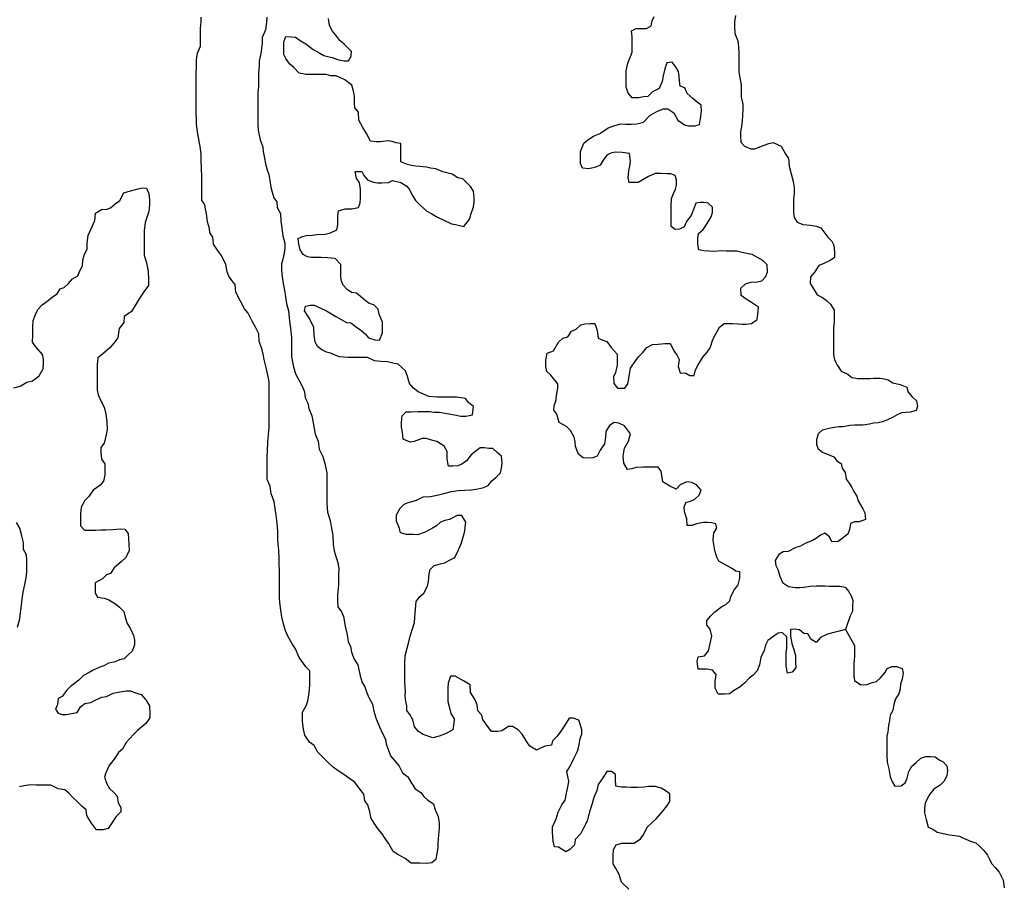
# Model space of a CAD drawing. Extents: x 352884 to 909649, y -1498586 to -573721.
# Drawn here: x 655926 to 704181, y -1098066 to -1055787 of the extents above; entities that cross this region are included whole.
import ezdxf

# ---------------------------------------------------------------- set-up
doc = ezdxf.new("R2010")
doc.units = 0

msp = doc.modelspace()

# ---------------------------------------------------------------- linework, layer by layer
at = {"layer": '0GEOLOGIA'}
for points in [[(676480.75, -1095159.38), (676479.38, -1095432.75), (676452.56, -1095755.5), (676425.38, -1096152.88), (676424.25, -1096376.5), (676372.56, -1096649.25), (676320.69, -1096946.88), (676118.44, -1097118.25), (675866.56, -1097140), (675539.31, -1097135.88), (675337.94, -1097133.38), (675111.44, -1097130.5), (674810.5, -1096903.13), (674459.06, -1096699.88), (674233.25, -1096547.88), (674008.69, -1096147.5), (673833.63, -1095921.63), (673683.75, -1095696.13), (673508.63, -1095470.13), (673358.63, -1095269.5), (673158.88, -1094943.88), (673085, -1094619.88), (672986.06, -1094270.75), (672836, -1094070), (672787.31, -1093746.38), (672612.25, -1093520.38), (672337.19, -1093144.25), (672061.19, -1092966.75), (671860.56, -1092815.25), (671584.56, -1092637.75), (671308.69, -1092435.5), (671083.13, -1092233.88), (670757.5, -1091906.63), (670532.06, -1091680.25), (670357.5, -1091354.88), (670131.69, -1091203), (669906.94, -1090852.25), (669832.88, -1090553.13), (669784.44, -1090179.63), (669785.56, -1089956), (669786.69, -1089732.38), (669989.88, -1089386.88), (670041.31, -1089163.88), (670118.75, -1088792), (670145.88, -1088394.75), (670147.56, -1088071.63), (670149.38, -1087698.88), (669949.06, -1087497.63), (669799, -1087296.88), (669624.06, -1087046.13), (669450, -1086621.5), (669275.06, -1086370.75), (669050.5, -1085970.25), (668950.94, -1085745.38), (668852, -1085396.13), (668778.25, -1085047.38), (668729.5, -1084723.63), (668681.06, -1084350.25), (668657.06, -1084126.25), (668658.94, -1083753.5), (668660.06, -1083529.75), (668662.06, -1083132.13), (668664.13, -1082734.5), (668640.06, -1082510.63), (668641.56, -1082212.38), (668618.63, -1081764.75), (668594.69, -1081515.88), (668571.06, -1081217.38), (668572.81, -1080869.38), (668549.63, -1080471.5), (668501.31, -1080073.25), (668452.56, -1079749.5), (668404.06, -1079401), (668254.81, -1079026.38), (668206.38, -1078652.88), (668057, -1078328), (668058.5, -1078029.75), (668061.25, -1077483), (668062.63, -1077209.63), (668064.13, -1076911.38), (668091.31, -1076514.13), (668118.5, -1076116.75), (668145.44, -1075769.13), (668147.06, -1075446.13), (668149.31, -1074998.75), (668150.56, -1074750.25), (668152.31, -1074402.38), (668154.44, -1073979.88), (668155.63, -1073756.25), (668156.75, -1073532.5), (668107.63, -1073283.38), (668058.44, -1073059.13), (668009.25, -1072834.75), (667910.5, -1072435.88), (667861.44, -1072186.75), (667812.25, -1071962.5), (667663.31, -1071538.13), (667639.94, -1071189.88), (667490.5, -1070864.88), (667315.81, -1070564.5), (667116.44, -1070164.38), (666941.25, -1069963.38), (666741.75, -1069588), (666517.44, -1069137.88), (666494.19, -1068764.88), (666319, -1068563.75), (666168.94, -1068363.13), (666094.56, -1068138.5), (666020.81, -1067789.63), (665821.69, -1067339.75), (665621.56, -1067088.75), (665421.69, -1066788), (665398.25, -1066439.75), (665248.25, -1066239.13), (665224.19, -1066015.13), (665125.19, -1065690.75), (665076.81, -1065292.5), (665027.56, -1065068.25), (665003.56, -1064844.25), (664853.5, -1064643.5), (664855.25, -1064295.63), (664857.38, -1063873.13), (664859.44, -1063475.5), (664836.25, -1063077.63), (664813.06, -1062679.63), (664814.69, -1062356.5), (664766.13, -1062008), (664692.81, -1061559.75), (664643.88, -1061285.75), (664595.44, -1060912.38), (664596.69, -1060663.88), (664572.75, -1060415), (664574.88, -1059992.5), (664576.31, -1059719.13), (664577.81, -1059421), (664579.19, -1059147.5), (664580.94, -1058799.63), (664582.81, -1058426.88), (664584.56, -1058078.88), (664586.31, -1057731), (664638.19, -1057433.5), (664791, -1057087.38), (664793.13, -1056664.88), (664795.38, -1056217.63), (664822.19, -1055894.75), (664823.31, -1055671.13)], [(668045.69, -1055661.75), (668019.25, -1055909.88), (667967, -1056282.13), (667814.06, -1056653), (667812.75, -1056926.25), (667760.25, -1057348.25), (667708.63, -1057596.13), (667657.13, -1057819.13), (667656, -1058042.75), (667629, -1058415.25), (667627.19, -1058763.13), (667625.69, -1059061.38), (667599, -1059359.25), (667597.63, -1059632.63), (667595.5, -1060055.13), (667593.88, -1060378.13), (667592.5, -1060651.5), (667591.06, -1060924.88), (667614.88, -1061198.63), (667713.19, -1061672), (667837.31, -1062021.5), (667861.38, -1062245.5), (667910.44, -1062494.63), (667983.81, -1062918.13), (668058.19, -1063142.63), (668132.56, -1063367.25), (668181.44, -1063666.13), (668230.13, -1063989.88), (668304.38, -1064239.25), (668378.56, -1064513.63), (668528.56, -1064714.25), (668552.38, -1064988), (668701.88, -1065288.13), (668725.19, -1065661.13), (668749.25, -1065885.13), (668822.19, -1066383.13), (668921.13, -1066732.38), (668920, -1066956), (668893.44, -1067229), (668816.44, -1067526.25), (668765, -1067749.38), (668763.31, -1068072.38), (668786.88, -1068395.75), (668835.63, -1068719.5), (668909.44, -1069043.5), (668958.19, -1069367.25), (669006.88, -1069690.88), (669105.69, -1070064.88), (669153.5, -1070562.63), (669202.13, -1070911.13), (669250.19, -1071359.13), (669248.69, -1071657.38), (669246.94, -1072005.25), (669245.44, -1072303.5), (669294.5, -1072552.63), (669343.63, -1072801.75), (669442.56, -1073151), (669617.13, -1073476.25), (669766.75, -1073751.5), (669891.25, -1074026.5), (669914.88, -1074325), (670039.56, -1074575), (670088.5, -1074849), (670237.75, -1075198.88), (670311.56, -1075547.75), (670360.5, -1075821.75), (670409.44, -1076095.63), (670558.75, -1076445.5), (670607.06, -1076843.75), (670781.56, -1077193.88), (670880.44, -1077543.13), (670978.88, -1077991.63), (670977.75, -1078215.25), (670976.13, -1078538.38), (670974.13, -1078936), (670972.88, -1079184.5), (670971.19, -1079507.63), (671019.44, -1079930.75), (671143.25, -1080329.88), (671192.13, -1080628.75), (671265.5, -1081052.25), (671288.44, -1081499.88), (671337.13, -1081823.5), (671436.19, -1082147.88), (671510.44, -1082397.25), (671559.31, -1082696.13), (671557.88, -1082969.5), (671555.25, -1083491.5), (671502.38, -1083987.88), (671501.06, -1084261.13), (671524.69, -1084559.75), (671699.63, -1084810.38), (671799.19, -1085035.38), (671872.31, -1085508.5), (671970.88, -1085932.25), (672019.63, -1086255.88), (672144.19, -1086506), (672193.19, -1086780), (672317.25, -1087129.5), (672492.06, -1087405.13), (672541.31, -1087629.38), (672615.19, -1087953.38), (672714.25, -1088277.75), (672839.13, -1088478.13), (672938.31, -1088777.63), (673037.88, -1089002.5), (673212.44, -1089327.75), (673286.19, -1089676.63), (673385.25, -1090001), (673559.19, -1090450.5), (673708.63, -1090775.5), (673858.25, -1091050.63), (673882.31, -1091274.75), (673981.56, -1091549.25), (674105.81, -1091873.88), (674356.06, -1092175.25), (674531.25, -1092376.38), (674680.63, -1092701.25)], [(671232.75, -1057640.13), (671509.13, -1057743), (671836.13, -1057796.75), (672037.56, -1057799.25), (672164.56, -1057577.13), (672190.81, -1057353.75), (671840.19, -1057001.5), (671614.56, -1056799.88), (671414.5, -1056548.75), (671264.44, -1056348.13), (671114.81, -1056072.88), (671066.25, -1055724.25)], [(690484.25, -1088847.63), (690157.06, -1088843.63), (690007.5, -1088543.5), (690009.13, -1088220.38), (690061.25, -1087873.13), (689886.06, -1087672.13), (689609.38, -1087619), (689382.88, -1087616.13), (689181.44, -1087613.63), (689133, -1087240.25), (689184.5, -1087017.13), (689486.75, -1086971.25), (689689.44, -1086725.25), (689766.81, -1086353.38), (689844.13, -1086006.5), (689770.38, -1085657.5), (689595.13, -1085456.63), (689596.25, -1085232.88), (689798.81, -1085011.75), (690001.19, -1084815.5), (690329.81, -1084546.13), (690531.69, -1084449.25), (690733.94, -1084277.88), (690785.44, -1084054.75), (690963.38, -1083709.13), (691140.69, -1083487.63), (691217.88, -1083165.5), (691219.5, -1082842.38), (691018.25, -1082815), (690817.63, -1082663.5), (690415.88, -1082459.63), (690189.94, -1082332.5), (690090.25, -1082132.38), (689991.19, -1081808.13), (689942.38, -1081509.25), (689918.31, -1081285.25), (689945.25, -1080937.63), (690097.44, -1080715.88), (690048.19, -1080491.63), (689847.06, -1080439.38), (689645.69, -1080436.88), (689419.13, -1080434), (689091.5, -1080504.5), (688889.75, -1080576.5), (688638, -1080573.38), (688614.5, -1080250), (688515.56, -1079900.88), (688491.5, -1079676.75), (688568.19, -1079454.13), (688795.13, -1079382.38), (689022.13, -1079285.88), (689224.56, -1079089.5), (689326.5, -1078842.25), (689101.19, -1078590.88), (688875.25, -1078463.88), (688623.63, -1078435.75), (688295.69, -1078580.88), (688093.13, -1078802), (687791.88, -1078649.13), (687440.44, -1078445.88), (687416.38, -1078222), (687367.56, -1077923), (687217.5, -1077722.38), (687016.13, -1077719.88), (686814.75, -1077717.38), (686487.5, -1077713.25), (686134.94, -1077733.63), (685933.25, -1077805.75), (685706.56, -1077827.75), (685531.88, -1077527.25), (685508.44, -1077179.13), (685560.81, -1076782.13), (685763.88, -1076436.75), (685866.38, -1076090), (685566.31, -1075688.63), (685290.06, -1075560.88), (685063.63, -1075533.25), (684836.31, -1075679.5), (684658.63, -1075975.5), (684632.06, -1076248.63), (684580.06, -1076571), (684377.06, -1076891.5), (684224.5, -1077187.88), (684022.75, -1077259.88), (683796.06, -1077282), (683544.5, -1077254), (683318.81, -1077077.13), (683169.63, -1076702.5), (683145.63, -1076478.5), (683096.38, -1076254.25), (682921.81, -1075929), (682721.44, -1075727.63), (682370, -1075524.38), (682246.19, -1075125.25), (682096.13, -1074924.5), (682122.44, -1074701.13), (682199.13, -1074478.5), (682251.31, -1074106.38), (682302.94, -1073858.38), (682304.06, -1073634.75), (681953.75, -1073207.88), (681753.25, -1073031.38), (681704.19, -1072782.25), (681705.81, -1072459.13), (681783, -1072137), (682085.69, -1072016.5), (682339.5, -1071597.25), (682541.94, -1071400.88), (682794, -1071329.5), (682971.63, -1071058.38), (683198.69, -1070961.88), (683426.38, -1070741), (683627.94, -1070693.75), (683905, -1070672.38), (684106.38, -1070674.88), (684230.5, -1071024.38), (684278.94, -1071397.75), (684505, -1071500), (684706.13, -1071552.25), (684906, -1071853), (685206.44, -1072179.75), (685205.31, -1072403.5), (685203.69, -1072726.63), (685126.38, -1073073.5), (685024.56, -1073295.88), (685048.13, -1073619.38), (685223.13, -1073845.25), (685575.63, -1073849.63), (685727.75, -1073627.88), (685779.38, -1073379.88), (685805.69, -1073156.63), (685857.5, -1072859), (686111, -1072514.25), (686263.19, -1072292.5), (686465.56, -1072096.13), (686668.19, -1071850.13), (686945.81, -1071704.5), (687222.88, -1071683.13), (687550.25, -1071662.38), (687801.94, -1071665.5), (688001.44, -1072040.75), (688151.5, -1072241.5), (688251.13, -1072441.63), (688199.06, -1072788.88), (688298.25, -1073088.25), (688575.06, -1073116.63), (688775.88, -1073218.5), (688977.31, -1073221), (689054.19, -1072948.63), (689181.31, -1072701.75), (689409.75, -1072331.75), (689612.38, -1072085.75), (689764.56, -1071864), (689892.38, -1071468), (690019.5, -1071221), (690222.81, -1070850.75), (690450.19, -1070679.63), (690651.63, -1070682.13), (690853, -1070684.63), (691129.88, -1070688.13), (691331.13, -1070715.5), (691532.5, -1070718), (691784.5, -1070671.38), (692062.38, -1070476.13), (692114.63, -1070103.88), (692140.94, -1069880.63), (691789.63, -1069652.5), (691488.56, -1069450), (691287.94, -1069298.25), (691264.56, -1068950.13), (691492.25, -1068729.25), (691769.5, -1068658.13), (692071.69, -1068637.13), (692298.5, -1068590.25), (692501, -1068369), (692577.63, -1068146.38), (692554.25, -1067798), (692353.88, -1067596.75), (692077.69, -1067444.13), (691826.75, -1067291.88), (691625.5, -1067264.63), (691273.44, -1067185.63), (691072.31, -1067133.38), (690870.94, -1067130.88), (690543.69, -1067126.75), (690317.13, -1067124), (689939.44, -1067144), (689461.25, -1067113.25), (689209.81, -1067060.38), (689160.69, -1066811.25), (689162.25, -1066513), (689188.63, -1066264.75), (689416.19, -1066068.88), (689619.13, -1065773.13), (689822.13, -1065452.63), (689873.63, -1065229.5), (689874.88, -1064981), (689674.44, -1064779.75), (689473.19, -1064752.38), (689271.81, -1064749.88), (689070.31, -1064772.13), (688942.81, -1065093.63), (688840.63, -1065390.63), (688612.56, -1065686), (688485.44, -1065933), (688258.25, -1066054.38), (688056.75, -1066076.75), (687856.13, -1065925.13), (687858.19, -1065527.5), (687859.31, -1065303.88), (687861.31, -1064906.13), (687863.06, -1064558.25), (687965, -1064311), (688066.81, -1064088.63), (688118.31, -1063865.63), (688119.44, -1063641.88), (688045.06, -1063417.25), (687844, -1063340.25), (687642.63, -1063337.63), (687340.56, -1063333.88), (687063.69, -1063330.5), (686735.69, -1063475.5), (686432.75, -1063645.63), (686230.75, -1063767.38), (686004.19, -1063764.63), (685802.81, -1063762), (685753.56, -1063537.75), (685780.5, -1063190.13), (685832, -1062967.13), (685858.44, -1062718.88), (685809.94, -1062345.5), (685457.75, -1062291.38), (685105.38, -1062287), (684903.75, -1062334.25), (684701.88, -1062431.13), (684524.38, -1062677.38), (684372.13, -1062924), (684170.25, -1063021), (683817.44, -1063091), (683515.5, -1063062.5), (683415.94, -1062837.5), (683417.81, -1062464.75), (683418.94, -1062241.13), (683572, -1061845.38), (683774.25, -1061673.88), (684052, -1061503.38), (684354.88, -1061358), (684556.88, -1061236.25), (684758.94, -1061089.75), (685086.88, -1060969.63), (685389.31, -1060898.75), (685615.88, -1060901.63), (685917.94, -1060905.38), (686169.75, -1060883.63), (686497.44, -1060813.25), (686826.38, -1060469.38), (687179.88, -1060275), (687482.5, -1060154.5), (687683.88, -1060157), (687984.94, -1060359.63), (688184.56, -1060710), (688510.69, -1060937.75), (688711.81, -1060990), (689013.94, -1060993.75), (689240.81, -1060922), (689292.69, -1060624.5), (689344.75, -1060277.13), (689321.13, -1059978.63), (689120.5, -1059827), (688920, -1059650.5), (688644.38, -1059398.63), (688519.88, -1059123.63), (688293.69, -1059046.25), (688269.81, -1058797.38), (688245.88, -1058548.5), (688221.81, -1058324.63), (688097, -1058124.25), (687896.88, -1057873.13), (687645, -1057894.88), (687542.81, -1058191.88), (687465.5, -1058538.75), (687413.81, -1058811.5), (687261, -1059157.63), (686932.88, -1059327.5), (686705.19, -1059548.25), (686503.69, -1059570.63), (686276.88, -1059617.5), (685949.63, -1059613.38), (685749.38, -1059387.25), (685650.19, -1059087.75), (685651.81, -1058764.63), (685653, -1058541), (685654.25, -1058292.5), (685731.63, -1057920.63), (685859.13, -1057599.13), (685935.75, -1057376.5), (685937.5, -1057028.5), (685939.56, -1056630.88), (685915.88, -1056332.38), (686143.06, -1056211), (686344.44, -1056213.5), (686646.5, -1056217.25), (686873.69, -1056095.88), (686925.31, -1055848), (687027.13, -1055625.5)], [(691004.88, -1055575.88), (690952.88, -1055898.25), (690951.75, -1056121.88), (690975.19, -1056470.13), (691124.44, -1056820), (691148.06, -1057118.5), (691171.63, -1057441.88), (691170.19, -1057740.13), (691168.88, -1057988.63), (691167.13, -1058336.5), (691215.94, -1058635.38), (691289.75, -1058984.25), (691288.06, -1059307.38), (691286.69, -1059580.63), (691360.44, -1059929.63), (691359.19, -1060178.13), (691357.56, -1060501.13), (691331.31, -1060724.5), (691304.63, -1061022.38), (691253, -1061270.25), (691251.81, -1061494), (691275.56, -1061792.5), (691450.75, -1061993.5), (691752.19, -1062121.5), (691953.56, -1062124.13), (692407.69, -1061930.88), (692634.56, -1061859.13), (692861.38, -1061812.38), (693238.13, -1061991), (693437.75, -1062341.38), (693612.69, -1062592.13), (693635.94, -1062965.25), (693734.75, -1063339.25), (693833.56, -1063713.25), (693882.38, -1064012.13), (693880.88, -1064310.38), (693854.25, -1064608.25), (693852.56, -1064931.38), (693850.94, -1065254.38), (693875, -1065478.38), (694024.94, -1065703.88), (694301.19, -1065831.63), (694678.63, -1065861.25), (694955.31, -1065914.38), (695181.44, -1065991.75), (695331.5, -1066192.5), (695531.69, -1066443.5), (695732, -1066644.88), (695831.69, -1066844.88), (695855.06, -1067193.13), (695853.81, -1067441.63), (695651.69, -1067588.25), (695298.44, -1067757.88), (695096.63, -1067829.88), (694893.63, -1068150.38), (694691, -1068396.38), (694664.19, -1068719.13), (694864.06, -1069019.88), (695013.88, -1069270.25), (695264.94, -1069397.75), (695465.56, -1069549.38), (695666.06, -1069725.75), (695840.75, -1070026.25), (695839.5, -1070274.75), (695837.88, -1070597.75), (695811.19, -1070895.75), (695810.06, -1071119.38), (695808.56, -1071417.63), (695807.44, -1071641.25), (695805.69, -1071989.25), (695804.56, -1072212.88), (695853.63, -1072462), (696003.31, -1072737.25), (696178.13, -1073012.75), (696504.63, -1073166), (696705.25, -1073317.63), (697007.06, -1073371.13), (697283.94, -1073374.63), (697586, -1073378.38), (697787.56, -1073356), (698089.56, -1073359.75), (698290.88, -1073387.25), (698491.94, -1073439.38), (698717.75, -1073591.25), (699069.81, -1073670.25), (699396.44, -1073798.63), (699470.63, -1074048.13), (699670.94, -1074274.25), (699871.31, -1074475.63), (699920.44, -1074724.75), (699868.94, -1074947.75), (699566.5, -1075018.63), (699364.94, -1075040.88), (699138.31, -1075062.88), (698936.44, -1075159.75), (698709.25, -1075281.25), (698456.88, -1075402.38), (698204.63, -1075498.63), (698003.06, -1075545.75), (697776.38, -1075567.75), (697574.69, -1075615), (697247.25, -1075660.63), (697045.81, -1075658.13), (696844.44, -1075655.63), (696617.81, -1075677.63), (696290.19, -1075748), (696063.56, -1075745.25), (695862.13, -1075767.63), (695660.5, -1075814.75), (695257.25, -1075909.13), (695055, -1076080.63), (694977.94, -1076377.88), (694976.81, -1076601.5), (695051.19, -1076826.13), (695277, -1076978), (695628.63, -1077131.63), (695829.63, -1077208.63), (695979.75, -1077409.38), (696180.44, -1077536.13), (696229.69, -1077760.38), (696379.56, -1077986), (696428.25, -1078309.63), (696578.31, -1078510.38), (696703.13, -1078710.75), (696802.81, -1078910.75), (696952.75, -1079136.38), (697027.13, -1079361), (697126.81, -1079561), (697251.69, -1079761.5), (697351.38, -1079961.5), (697374.88, -1080284.88), (697072.19, -1080405.38), (696845.69, -1080402.5), (696643.88, -1080474.63), (696592.06, -1080772.13), (696515.38, -1080994.88), (696237.38, -1081215.13), (696035.19, -1081361.75), (695733.06, -1081382.75), (695608.44, -1081132.63), (695382.75, -1080955.88), (695180.88, -1081052.75), (694978.75, -1081199.38), (694776.75, -1081321.13), (694423.56, -1081465.88), (694196.38, -1081587.25), (693969.44, -1081659), (693590.88, -1081853), (693339, -1081874.75), (693137, -1081996.5), (692959.31, -1082292.5), (692983.19, -1082541.38), (693082.88, -1082741.5), (693181.94, -1083065.75), (693306.31, -1083365.5), (693607.38, -1083568.13), (693934.38, -1083622), (694160.88, -1083624.75)], [(685778.75, -1098407), (685428.13, -1098054.75), (685304.13, -1097680.38), (685129.56, -1097355.13), (685004.69, -1097154.75), (685006.56, -1096782), (685033.38, -1096459.25), (685160.38, -1096237.13), (685412.56, -1096140.88), (685765, -1096145.25), (686041.88, -1096148.75), (686345.13, -1095928.75), (686522.44, -1095707.38), (686675.25, -1095361.38), (686928.06, -1095140.75), (687130.5, -1094944.5), (687434.31, -1094600.38), (687637.13, -1094329.5), (687789.25, -1094107.75), (687791.13, -1093735), (687565.44, -1093558.25), (687364.56, -1093456.25), (687062.81, -1093378), (686735.63, -1093373.88), (686534.13, -1093396.13), (686206.75, -1093417), (685879.5, -1093412.88), (685652.94, -1093410), (685426.44, -1093407.25), (685149.75, -1093354), (685126.38, -1093005.75), (685127.5, -1092782.13), (684926.81, -1092630.5), (684700.31, -1092627.63), (684497.31, -1092948.25), (684269.13, -1093268.5), (684217.25, -1093566), (684064.5, -1093912), (683987.44, -1094209.38), (683885.25, -1094506.38), (683808.25, -1094803.63), (683731.31, -1095076), (683578.75, -1095372.38), (683426.25, -1095668.63), (683147.81, -1095963.38), (683121.25, -1096236.5), (682893.56, -1096457.38), (682691.56, -1096579), (682340.31, -1096351), (682139.06, -1096323.63), (682064.94, -1096049.38), (682042, -1095601.75), (682043.25, -1095353.13), (682221.5, -1094957.75), (682323.81, -1094635.88), (682501.88, -1094265.38), (682654.06, -1094043.63), (682731.31, -1093696.63), (682808.75, -1093324.75), (682835.06, -1093101.38), (682785.81, -1092877.13), (682736.75, -1092628), (682888.88, -1092406.13), (683067, -1092035.63), (683270.38, -1091640.5), (683322, -1091392.63), (683399.38, -1091020.88), (683476, -1090798), (683477.19, -1090574.38), (683328.38, -1090125.25), (683052, -1090022.38), (682850.63, -1090019.88), (682647.44, -1090365.25), (682444.56, -1090660.88), (682267.13, -1090907.25), (682039.44, -1091128.13), (681987.94, -1091351.13), (681685.63, -1091397), (681458.56, -1091493.63), (681256.69, -1091590.5), (680930.5, -1091387.63), (680780.44, -1091186.88), (680555.75, -1090811.38), (680355.5, -1090585.13), (680079.38, -1090432.63), (679878, -1090430), (679549.63, -1090649.63), (679348.13, -1090672), (679046.06, -1090668.25), (678771, -1090292), (678621, -1090091.25), (678571.81, -1089866.88), (678371.38, -1089665.63), (678347.75, -1089367), (678248.31, -1089117.25), (678023.5, -1088766.5), (678000.19, -1088393.5), (677674, -1088190.5), (677272.38, -1087961.88), (677045.81, -1087959), (676918.19, -1088305.38), (676917, -1088553.88), (676915.69, -1088802.38), (676913.69, -1089200), (677012.44, -1089574.13), (677061.69, -1089798.38), (677211.44, -1090048.75), (677210.31, -1090272.5), (677158.38, -1090594.88), (676830.25, -1090764.75), (676477.06, -1090909.5), (676174.56, -1090980.25), (675697.06, -1090825.13), (675471.31, -1090673.25), (675271.06, -1090447), (675197.31, -1090098.13), (675047.5, -1089847.75), (674897.5, -1089647), (674898.63, -1089423.38), (674849.38, -1089199.13), (674825.5, -1088950.25), (674826.75, -1088701.75), (674803.81, -1088254.13), (674805.81, -1087856.5), (674806.94, -1087632.88), (674808.63, -1087309.75), (674810.38, -1086961.75), (674912.94, -1086590.25), (675015.5, -1086218.75), (675067, -1085995.75), (675169.44, -1085649.13), (675271.75, -1085327.25), (675298.19, -1085079.13), (675325.38, -1084681.75), (675352.44, -1084309.25), (675529.88, -1084063), (675732.19, -1083891.5), (675910.06, -1083545.88), (675961.56, -1083322.75), (675988.63, -1082950.38), (676040.06, -1082727.38), (676242.5, -1082531), (676544.94, -1082460.25), (676746.56, -1082413), (677049.56, -1082242.88), (677251.38, -1082145.88), (677429.5, -1081775.38), (677582.31, -1081429.38), (677684.75, -1081082.75), (677736.19, -1080859.63), (677762.5, -1080636.38), (677788.81, -1080412.88), (677589.06, -1080087.38), (677362.5, -1080084.5), (676983.94, -1080278.63), (676757.13, -1080325.5), (676555.25, -1080422.38), (676353, -1080593.88), (676151, -1080715.63), (675797.56, -1080910), (675419.31, -1081029.5), (675217.94, -1081027), (674890.69, -1081022.88), (674589, -1080944.63), (674539.81, -1080720.25), (674390.5, -1080370.5), (674392.13, -1080047.5), (674570.06, -1079726.63), (674772.38, -1079530.25), (674974.13, -1079458.25), (675377.5, -1079339), (675705.69, -1079169.13), (676058.19, -1079148.63), (676310.13, -1079102.13), (676511.81, -1079054.88), (676713.44, -1079007.75), (677091.56, -1078913), (677419, -1078867.38), (677746.38, -1078846.75), (678073.75, -1078825.88), (678376.06, -1078780), (678678.5, -1078709.25), (678880.38, -1078612.38), (679057.75, -1078390.88), (679260, -1078219.38), (679487.69, -1077998.63), (679539.13, -1077775.5), (679565.56, -1077527.38), (679542.19, -1077179.13), (679316.63, -1076977.5), (679116.13, -1076801), (678914.75, -1076798.5), (678713.5, -1076771.13), (678486.94, -1076768.25), (678284.69, -1076939.63), (678057.25, -1077110.88), (677829.19, -1077406.25), (677601.75, -1077577.38), (677400, -1077649.38), (677148.13, -1077671.13), (676946.75, -1077668.5), (676873, -1077319.75), (676874.88, -1076947), (676725.13, -1076696.5), (676373.81, -1076468.5), (676172.69, -1076416.25), (675845.94, -1076312.75), (675644.63, -1076310.25), (675266.25, -1076454.63), (675064.56, -1076501.88), (674712.94, -1076348.25), (674689.38, -1076024.88), (674640.44, -1075750.88), (674641.56, -1075527.25), (674668.38, -1075204.5), (674870.75, -1075008.25), (675097.31, -1075011), (675449.81, -1074990.63), (675827.38, -1074995.25), (676028.81, -1074997.88), (676230.06, -1075025.25), (676507, -1075028.63), (676959.69, -1075108.88), (677236.38, -1075162), (677538.19, -1075215.5), (677789.88, -1075218.63), (678117.56, -1075148.13), (678169.88, -1074751.25), (677919.13, -1074549.25), (677769.13, -1074348.5), (677567.88, -1074321.13), (677341.44, -1074293.5), (676989, -1074289.13), (676762.5, -1074286.25), (676384.88, -1074281.5), (675982.25, -1074251.63), (675454.75, -1074021.38), (675229.06, -1073844.63), (675028.81, -1073618.38), (674929.88, -1073269.25), (674830.56, -1072994.63), (674479.81, -1072667.13), (674278.56, -1072639.75), (673951.69, -1072561.13), (673624.56, -1072532.13), (673322.56, -1072503.5), (672971, -1072350), (672769.56, -1072347.5), (672543.06, -1072344.63), (672341.69, -1072342.13), (672014.44, -1072338.13), (671586.63, -1072307.88), (671159.5, -1072128.5), (670958.44, -1072076.38), (670732.38, -1071974.13), (670531.75, -1071822.5), (670407.06, -1071597.25), (670358.44, -1071248.63), (670335.13, -1070875.63), (670136, -1070425.75), (669886.19, -1070049.88), (669937.63, -1069826.75), (670164.44, -1069780), (670365.81, -1069782.5), (670968.63, -1070063.38), (671420.31, -1070342.38), (671947.56, -1070622.38), (672148.81, -1070649.75), (672374.63, -1070801.63), (672650.5, -1071004), (672851, -1071180.38), (673026.19, -1071381.5), (673327.75, -1071484.63), (673554.31, -1071487.5), (673707.13, -1071141.5), (673709.75, -1070619.5), (673535.56, -1070219.75), (673486.5, -1069970.63), (673286.13, -1069769.25), (673059.94, -1069691.88), (672834.13, -1069539.88), (672433.13, -1069187), (672181.5, -1069159), (671980.88, -1069007.38), (671780.56, -1068806), (671681.06, -1068556.25), (671657.06, -1068332.25), (671658.19, -1068108.63), (671659.75, -1067785.5), (671384.44, -1067483.88), (671032.13, -1067454.63), (670704.88, -1067450.5), (670503.5, -1067448), (670226.63, -1067444.5), (670025.38, -1067417.13), (669824.56, -1067290.38), (669674.69, -1067064.88), (669600.56, -1066790.5), (669576.75, -1066516.75), (669778.63, -1066420), (669980.31, -1066372.75), (670282.5, -1066351.63), (670584.81, -1066305.75), (670836.5, -1066308.88), (671164.13, -1066238.38), (671467, -1066093.13), (671518.56, -1065845.25), (671519.69, -1065621.5), (671520.81, -1065397.88), (671547.25, -1065149.75), (671875, -1065054.38), (672202.25, -1065058.38), (672529.88, -1064988), (672606.5, -1064765.25), (672632.81, -1064541.88), (672633.94, -1064318.25), (672635.06, -1064094.63), (672586.38, -1063770.88), (672436.31, -1063570.13), (672362.56, -1063221.38), (672689.81, -1063225.38), (672789.5, -1063425.5), (672989.75, -1063651.63), (673266.13, -1063754.5), (673467.38, -1063781.88), (673668.81, -1063784.38), (673996.13, -1063763.63), (674198, -1063666.75), (674600.25, -1063771.25), (674901.5, -1063949), (675051.5, -1064149.63), (675151.19, -1064349.63), (675325.88, -1064650.13), (675551.31, -1064876.63), (675877.06, -1065178.88), (676128.13, -1065306.38), (676404.31, -1065458.88), (676705.63, -1065611.75), (677082.31, -1065790.5), (677283.63, -1065817.88), (677484.69, -1065870), (677685.81, -1065922.25), (677989.75, -1065553.25), (678041.25, -1065330.25), (678169, -1064959), (678195.31, -1064735.75), (678196.44, -1064512), (678172.94, -1064188.63), (678023, -1063963.13), (677647.25, -1063585.63), (677395.81, -1063532.75), (677119.81, -1063355.38), (676667.19, -1063250.25), (676315.56, -1063096.75), (676063.94, -1063068.75), (675862.81, -1063016.5), (675535.69, -1062987.5), (675334.44, -1062960.25), (675133.19, -1062932.88), (674932.06, -1062880.63), (674605.44, -1062752.25), (674607.19, -1062404.38), (674608.44, -1062155.88), (674609.94, -1061857.63), (674383.5, -1061830), (674182.5, -1061752.88), (673981.25, -1061725.5), (673603.44, -1061770.5), (673402.06, -1061768), (673125.25, -1061739.63), (672925.81, -1061364.38), (672751.06, -1061064), (672551.44, -1060713.5), (672528.31, -1060315.63), (672353.06, -1060114.5), (672329.06, -1059890.63), (672330.81, -1059542.63), (672281.75, -1059293.5), (672207.69, -1058994.38), (671856.56, -1058741.38), (671429.63, -1058537.25), (671177.94, -1058534.13), (670951.63, -1058481.63), (670750.19, -1058479.13), (670523.69, -1058476.25), (670322.31, -1058473.75), (669969.88, -1058469.38), (669617.69, -1058415.25), (669367.38, -1058138.63), (669166.88, -1057962.25), (668966.88, -1057686.25), (668867.19, -1057486.25), (668868.44, -1057237.75), (668870.25, -1056865), (668972.25, -1056617.75), (669249.13, -1056621.25), (669450.44, -1056648.5), (669676.19, -1056800.5), (669952.25, -1056977.88), (670303.25, -1057255.75), (670629.63, -1057433.75), (670830.5, -1057535.63), (671031.63, -1057587.88), (671232.75, -1057640.13)], [(659612.38, -1065621.88), (659639.31, -1065274.25), (659967.5, -1065079.63), (660168.94, -1065082.13), (660370.69, -1065010), (660598.25, -1064814), (660825.69, -1064642.88), (661028.94, -1064272.63), (661356.69, -1064177.25), (661734.75, -1064082.63), (661936.38, -1064035.5), (662137.75, -1064038), (662262.25, -1064312.88), (662285.88, -1064611.5), (662284.63, -1064860), (662257.88, -1065182.75), (662181.06, -1065430.25), (662078.88, -1065727.25), (662026.5, -1066124.25), (662024.75, -1066472.25), (662023, -1066820.13), (662021.63, -1067093.5), (662020.38, -1067342), (662119.56, -1067641.5), (662193.56, -1067940.63), (662217.63, -1068164.63), (662241.13, -1068488), (662239.5, -1068811), (662011.31, -1069131.25), (661783, -1069476.38), (661580, -1069796.88), (661402.31, -1070093), (661048.63, -1070337), (661021.94, -1070635), (660793.88, -1070930.38), (660741.25, -1071377), (660538.5, -1071647.88), (660336, -1071869), (659981.94, -1072187.75), (659754.56, -1072358.88), (659727.56, -1072706.5), (659725.81, -1073054.38), (659724.19, -1073377.5), (659722.94, -1073626), (659721.31, -1073949), (659770.56, -1074173.38), (659919.94, -1074498.25), (660069.56, -1074773.63), (660143.38, -1075122.38), (660191.75, -1075495.88), (660215.06, -1075868.88), (660163.38, -1076141.63), (660060.69, -1076538), (659908.5, -1076759.88), (659907.38, -1076983.5), (659930.75, -1077331.63), (660105.88, -1077557.63), (660104.25, -1077880.63), (660103.13, -1078104.25), (660026.06, -1078401.5), (659848.75, -1078623), (659520.38, -1078842.63), (659317.31, -1079163.13), (659115, -1079359.5), (658937.13, -1079680.25), (658910.19, -1080028), (658908.94, -1080276.5), (658907.31, -1080599.5), (659107.69, -1080800.88), (659460.13, -1080805.25), (659661.5, -1080807.75), (659913.31, -1080786.13), (660139.88, -1080788.88), (660492.44, -1080768.38), (660845, -1080748), (661071.56, -1080750.88), (661246.63, -1080976.75), (661269.13, -1081498.88), (661292.69, -1081822.25), (661114.69, -1082168), (660912.38, -1082339.5), (660558.38, -1082658.13), (660380.81, -1082929.25), (660179.06, -1083001.25), (659976.69, -1083197.63), (659623.19, -1083392), (659621.88, -1083665.38), (659620.75, -1083889.13), (659745.56, -1084089.5), (660072.56, -1084143.25), (660298.75, -1084220.63), (660625, -1084423.5), (660825.63, -1084575.13), (661025.88, -1084801.25), (661100, -1085075.63), (661199.19, -1085375.13), (661348.88, -1085650.38), (661498.25, -1085975.38), (661547.44, -1086199.63), (661546.31, -1086423.25), (661444, -1086745.13), (661241.75, -1086916.5), (661039.38, -1087112.88), (660812.56, -1087159.63), (660610.69, -1087256.63), (660283.06, -1087327.13), (660055.88, -1087448.5), (659854.13, -1087520.5), (659526.13, -1087665.5), (659324.13, -1087787.25), (659046.5, -1087933), (658818.81, -1088153.75), (658616.56, -1088325.25), (658414.38, -1088471.88), (658212, -1088668.13), (658009.13, -1088963.88), (657807.25, -1089060.75), (657780.56, -1089358.63), (657678.75, -1089581), (657803.63, -1089781.38), (658004.69, -1089833.63), (658206.13, -1089836.13), (658458.06, -1089789.63), (658735.25, -1089743.25), (658912.88, -1089472.13), (659115.06, -1089300.75), (659417.44, -1089254.75), (659619.38, -1089133), (659947.44, -1088988), (660174.06, -1088966), (660502.19, -1088796.13), (660829.81, -1088725.63), (661157.31, -1088680), (661358.69, -1088682.63), (661559.69, -1088759.63), (661886.44, -1088863.13), (662111.75, -1089114.5), (662286.44, -1089414.88), (662309.75, -1089788), (662308.63, -1090011.63), (662105.81, -1090282.5), (661903.56, -1090454), (661701.31, -1090625.38), (661498.94, -1090821.75), (661144.5, -1091214.88), (660966.69, -1091535.75), (660764.38, -1091707.25), (660561.38, -1092027.75), (660308.06, -1092347.75), (660155.25, -1092693.75), (660078.56, -1092916.5), (660202.81, -1093241.13), (660327.56, -1093466.38), (660528.06, -1093642.88), (660703.25, -1093843.88), (660751.94, -1094167.63), (660876.69, -1094392.75), (660875.56, -1094616.38), (660647.88, -1094837.25), (660267.31, -1095429), (660015.19, -1095500.38), (659687.94, -1095496.38), (659437.88, -1095170.13), (659213.19, -1094794.5), (659189.38, -1094520.88), (658988.88, -1094344.38), (658763.5, -1094117.88), (658562.94, -1093941.38), (658337.69, -1093690), (658137.06, -1093538.38), (657810.06, -1093484.63), (657458.5, -1093306.25), (657106.06, -1093301.88), (656728.5, -1093297.13), (656476.75, -1093294), (656124.13, -1093339.25), (655922.5, -1093386.5)], [(655643.75, -1073823.5), (655946.19, -1073752.75), (656274.44, -1073558), (656551.69, -1073487), (656880.25, -1073242.5), (657083.31, -1072897.13), (657084.63, -1072648.63), (657085.75, -1072424.88), (657036.5, -1072200.63), (656711.13, -1071823.75), (656561.25, -1071598.25), (656563.13, -1071225.38), (656565, -1070852.63), (656591.81, -1070529.88), (656694, -1070233), (656821.13, -1069986), (657023.69, -1069764.88), (657326.88, -1069545), (657529.13, -1069373.5), (657756.44, -1069227.25), (657908.75, -1068980.63), (658110.44, -1068908.63), (658312.88, -1068712.25), (658515.38, -1068491.13), (658767.88, -1068345.13), (658869.75, -1068097.88), (658996.94, -1067851), (659023.5, -1067577.88), (659100.5, -1067280.63), (659227.63, -1067033.75), (659229.13, -1066735.5), (659281.38, -1066363.38), (659612.38, -1065621.88)], [(655811, -1085556.25), (655938.88, -1085160.25), (655965.69, -1084837.5), (655992, -1084614.13), (656044.5, -1084192.25), (656096.56, -1083845), (656174, -1083473.25), (656251.13, -1083151), (656277.81, -1082853.13), (656279.56, -1082505.25), (656280.81, -1082256.75), (656256.94, -1082007.88), (656107.13, -1081757.5), (656108.88, -1081409.5), (656035, -1081085.5), (655936.19, -1080711.5), (655761.38, -1080436)], [(694160.88, -1083624.75), (694362.38, -1083602.38), (694664.75, -1083556.5), (694966.94, -1083535.5), (695168.31, -1083538), (695394.88, -1083540.75), (695596.31, -1083543.38), (695923.5, -1083547.38), (696124.88, -1083549.88), (696376.31, -1083602.75), (696551.5, -1083803.75), (696676.25, -1084029), (696750.69, -1084253.63), (696749.13, -1084551.88), (696748, -1084775.5), (696621.06, -1084997.5), (696399.44, -1085682.38)], [(696399.44, -1085682.38), (695508.81, -1085903.25), (695180.69, -1086073.13), (694952.88, -1086318.88), (694702, -1086141.75), (694552.25, -1085891.38), (694351, -1085863.88), (694150.5, -1085687.5), (693898.88, -1085659.5), (693697.38, -1085681.75), (693695.75, -1086004.88), (693769.5, -1086353.75), (693868.63, -1086653.25), (693942.69, -1086952.38), (693941.06, -1087275.38), (693964.88, -1087549.13), (693787.56, -1087770.63), (693560.75, -1087817.38), (693486.94, -1087468.63), (693488.19, -1087220.13), (693490.19, -1086822.38), (693516.63, -1086574.25), (693517.75, -1086350.63), (693519.38, -1086027.5), (693293.88, -1085825.88), (693092.38, -1085848.25), (692890.19, -1085994.88), (692587, -1086214.63), (692485.19, -1086437.13), (692408.31, -1086709.5), (692255.5, -1087055.5), (692178.25, -1087402.5), (692076.06, -1087699.5), (691873.5, -1087920.63), (691671.38, -1088067.25), (691468.88, -1088288.38), (691241.31, -1088484.38), (690913.06, -1088679.13), (690710.94, -1088825.75), (690484.25, -1088847.63)], [(696399.44, -1085682.38), (696840.19, -1086466.63), (696839.06, -1086690.25), (696837.56, -1086988.5), (696810.5, -1087361), (696809.25, -1087609.5), (696807.5, -1087957.5), (696831.5, -1088181.38), (697157.75, -1088384.38), (697459.94, -1088363.25), (697661.69, -1088291.25), (697913.81, -1088219.75), (698116.06, -1088048.38), (698318.69, -1087802.38), (698445.69, -1087580.25), (698672.75, -1087483.75), (698899.31, -1087486.5), (699175.63, -1087589.38), (699224.94, -1087813.75), (699173.06, -1088111.25), (699096.31, -1088358.88), (699069.94, -1088582.13), (699018.38, -1088830), (698840.88, -1089076.38), (698764, -1089348.88), (698712.19, -1089646.38), (698585.19, -1089868.5), (698558.63, -1090141.5), (698507.13, -1090364.5), (698480.31, -1090687.38), (698428.88, -1090910.38), (698427.75, -1091134), (698426, -1091481.88), (698424.25, -1091829.88), (698447.63, -1092178.13), (698521.5, -1092502.13), (698595, -1092900.75), (698694.44, -1093150.5), (698819.31, -1093350.88), (699121.5, -1093329.75), (699323.63, -1093183.13), (699425.5, -1092960.75), (699502.63, -1092638.63), (699655, -1092367.13), (699857.31, -1092195.75), (700085, -1091974.88), (700337.06, -1091903.5), (700563.63, -1091906.38), (700790.19, -1091909.13), (700990.81, -1092060.75), (701191.69, -1092162.75), (701366.88, -1092363.75), (701390.88, -1092587.63), (701364.5, -1092835.88), (701237.25, -1093107.75), (701034.88, -1093304), (700731.81, -1093499), (700529.13, -1093745), (700402.13, -1093967.13), (700300.38, -1094189.5), (700274, -1094412.88), (700272.75, -1094661.38), (700346.69, -1094985.38), (700445.5, -1095359.38), (700671.56, -1095461.63), (700897.31, -1095613.63), (701274.5, -1095692.88), (701500.81, -1095745.38), (701752.44, -1095773.38), (701978.88, -1095801.13), (702179.81, -1095903), (702531.38, -1096056.5), (702782.75, -1096134.25), (702983.25, -1096310.75), (703183.63, -1096512), (703358.69, -1096737.88), (703458.38, -1096938), (703558.06, -1097138), (703733.25, -1097339), (703933.56, -1097565.25), (704033.19, -1097765.25), (704132.88, -1097965.38), (704181.38, -1098338.75)], [(674680.63, -1092701.25), (674956.56, -1092903.63), (675131.25, -1093204), (675306.06, -1093479.63), (675582.06, -1093657), (675732.13, -1093857.75), (675932.63, -1094034.13), (676208.63, -1094211.63), (676282.69, -1094510.75), (676432.06, -1094835.75), (676480.75, -1095159.38)]]:
    msp.add_lwpolyline(points, dxfattribs=at)

doc.saveas('drawing.dxf')
